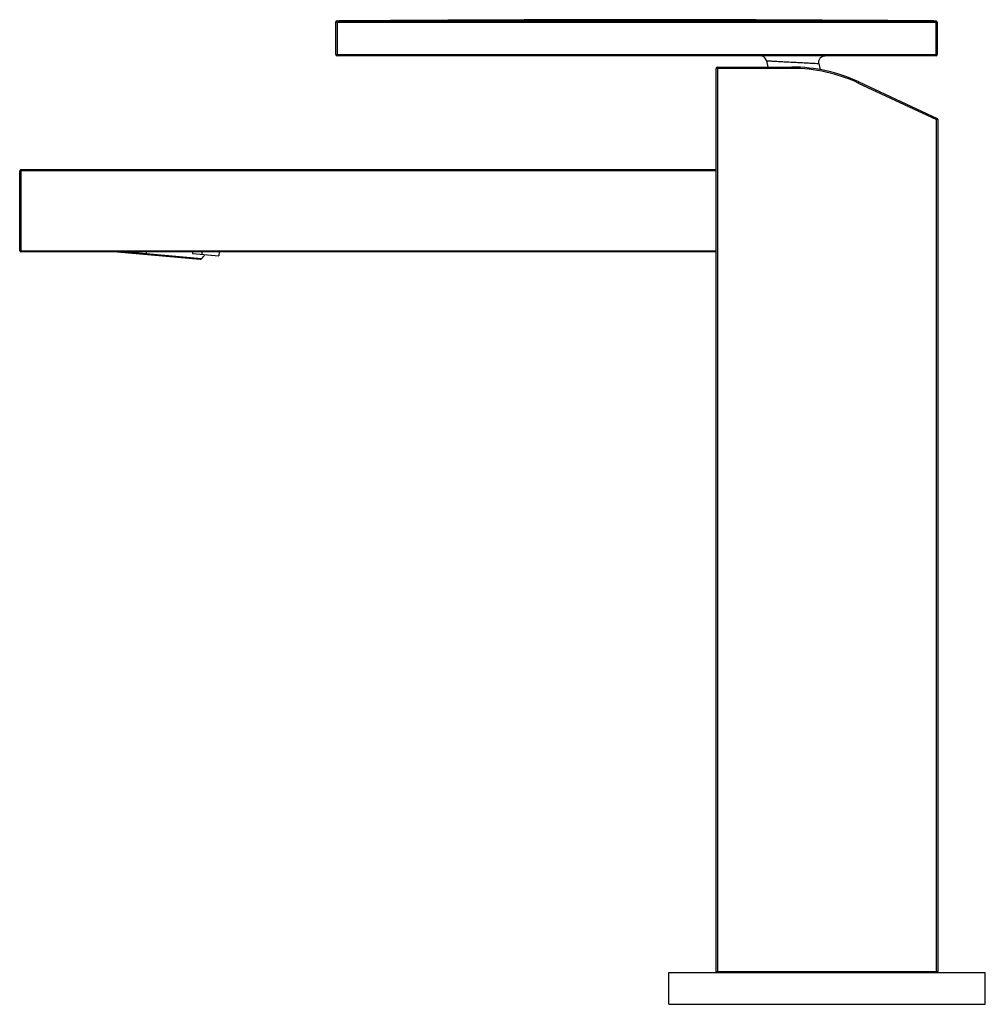
# Paper-space layout '_Right' of a CAD drawing. Units: millimetres. Extents: x -128 to 25, y -83 to 72.
import ezdxf

# ---------------------------------------------------------------- set-up
doc = ezdxf.new("R2010")
doc.units = ezdxf.units.MM

psp = doc.layouts.new('_Right')

# ---------------------------------------------------------------- linework, layer by layer
at = {"color": 7, "linetype": 'Continuous', "lineweight": 25}
for p, q in [((-77.38, 71.78), (-77.58, 71.78)), ((-77.58, 66.68), (-77.58, 71.78)), ((-77.38, 71.98), (17.22, 71.98)), ((-77.38, 71.98), (-77.38, 71.78)), ((-77.38, 71.78), (-77.38, 66.48)), ((-74.95, 72), (-77.02, 71.98)), ((-1.08, 72.1), (0.92, 72.09)), ((5.43, 72.07), (12.87, 72.07)), ((16.87, 71.98), (14.8, 72)), ((17.42, 71.78), (17.22, 71.78)), ((17.22, 66.48), (17.22, 71.78)), ((17.42, 71.78), (17.42, 66.68)), ((-77.58, 66.68), (17.42, 66.68)), ((17.22, 66.48), (-77.38, 66.48)), ((-9.57, 65.7), (-9.35, 64.7)), ((-17.5, -78.1), (-17.5, 64.5)), ((-5.54, 64.5), (-17.5, 64.5)), ((-17.3, 64.7), (-17.3, -78.3)), ((-17.3, 64.7), (-5.54, 64.7)), ((-5.54, 64.5), (-5.54, 64.7)), ((-1.28, 65.27), (-1.07, 64.3)), ((4.04, 62.79), (4.07, 62.74)), ((5.02, 62.36), (4.94, 62.18)), ((5.02, 62.36), (17.38, 56.59)), ((4.94, 62.18), (17.3, 56.41)), ((17.3, 56.41), (17.38, 56.59)), ((17.5, 56.41), (17.3, 56.41)), ((17.3, -78.3), (17.3, 56.41)), ((17.5, 56.41), (17.5, -78.1)), ((-17.5, 48.3), (-127.5, 48.3)), ((-127.5, 35.7), (-127.5, 48.3)), ((-127.3, 48.5), (-127.3, 35.5)), ((-127.3, 48.5), (-17.5, 48.5)), ((-127.5, 35.7), (-17.5, 35.7)), ((-17.5, 35.5), (-127.3, 35.5)), ((-112.09, 35.5), (-99.02, 34.36)), ((-98.79, 34.43), (-110.99, 35.5)), ((-107.5, 35.5), (-107.53, 35.1)), ((-100.2, 35.5), (-100.22, 35.26)), ((-100.22, 35.26), (-96.05, 34.9)), ((-98.69, 35.13), (-98.66, 35.5)), ((-96, 35.5), (-96.05, 34.9)), ((-25, -83.3), (-25, -78.3)), ((-25, -78.3), (25, -78.3)), ((-17.5, -78.1), (17.5, -78.1)), ((25, -83.3), (25, -78.3)), ((-25, -83.3), (25, -83.3))]:
    psp.add_line(p, q, dxfattribs=at)
at = {"color": 7, "linetype": 'Continuous', "lineweight": 25, "flags": 128}
psp.add_lwpolyline([(-77.38, 71.78), (-24.4, 71.79), (17.22, 71.78)], dxfattribs=at)
at = {"color": 7, "linetype": 'Continuous', "lineweight": 25}
for centre, radius, start, end in [((17.22, 71.78), 0.2, 0, 89.9905), ((-77.38, 66.68), 0.2, 180, 270), ((17.22, 66.68), 0.2, 270, 0), ((-17.3, 64.5), 0.2, 90, 180), ((-5.54, 39.7), 25, 65, 90), ((-5.54, 39.7), 24.8, 65, 90), ((17.3, 56.41), 0.2, 0, 65), ((-127.3, 48.3), 0.2, 90, 180), ((-127.3, 35.7), 0.2, 180, 270), ((-98.99, 34.66), 0.3, 265, 312.2102), ((-100.81, 36.66), 3, 312.2101, 328.595), ((-17.3, -78.1), 0.2, 180, 270), ((17.3, -78.1), 0.2, 270, 360)]:
    psp.add_arc(centre, radius, start, end, dxfattribs=at)
for points, knots in [([(-77.37, 71.98), (-77.4, 71.98), (-77.44, 71.98), (-77.48, 71.95), (-77.52, 71.93), (-77.54, 71.9), (-77.57, 71.85), (-77.57, 71.81), (-77.58, 71.78)], [0, 0, 0, 0, 0.239012, 0.3678599, 0.4995393, 0.6312862, 0.7603282, 1, 1, 1, 1]), ([(-77.58, 71.78), (-77.57, 71.81), (-77.57, 71.86), (-77.52, 71.93), (-77.45, 71.97), (-77.4, 71.98), (-77.38, 71.98)], [0, 0, 0, 0, 0.25, 0.5, 0.75, 1, 1, 1, 1]), ([(14.8, 72), (0.95, 72.08), (-28.97, 72.26), (-58.89, 72.09), (-74.95, 72)], [0, 0, 0, 0, 0.463149, 1, 1, 1, 1]), ([(17.22, 71.78), (17.22, 71.81), (17.22, 71.86), (17.22, 71.93), (17.22, 71.97), (17.22, 71.98), (17.22, 71.98)], [0, 0, 0, 0, 0.25, 0.5, 0.75, 1, 1, 1, 1]), ([(-9.57, 65.7), (-9.61, 65.81), (-9.69, 66.04), (-9.94, 66.3), (-10.24, 66.46), (-10.45, 66.47), (-10.55, 66.48)], [0, 0, 0, 0, 0.257489, 0.542143, 0.773729, 1, 1, 1, 1]), ([(-9.57, 65.7), (-9.54, 65.7), (-9.49, 65.7), (-9.04, 65.67), (-8.37, 65.64), (-7.5, 65.59), (-6.5, 65.54), (-5.43, 65.48), (-4.36, 65.43), (-3.36, 65.37), (-2.48, 65.33), (-1.81, 65.29), (-1.37, 65.27), (-1.31, 65.27), (-1.28, 65.27)], [0, 0, 0, 0, 0.082912, 0.165943, 0.249174, 0.332625, 0.416261, 0.5, 0.583738, 0.667374, 0.750826, 0.834057, 0.917088, 1, 1, 1, 1]), ([(-1.28, 65.27), (-1.29, 65.33), (-1.32, 65.47), (-1.29, 65.69), (-1.22, 65.91), (-1.09, 66.11), (-0.92, 66.28), (-0.72, 66.4), (-0.52, 66.47), (-0.37, 66.48), (-0.31, 66.48)], [0, 0, 0, 0, 0.113978, 0.236904, 0.366613, 0.5, 0.633387, 0.763096, 0.886022, 1, 1, 1, 1])]:
    psp.add_open_spline(points, degree=3, knots=knots, dxfattribs=at)

doc.saveas('drawing.dxf')
